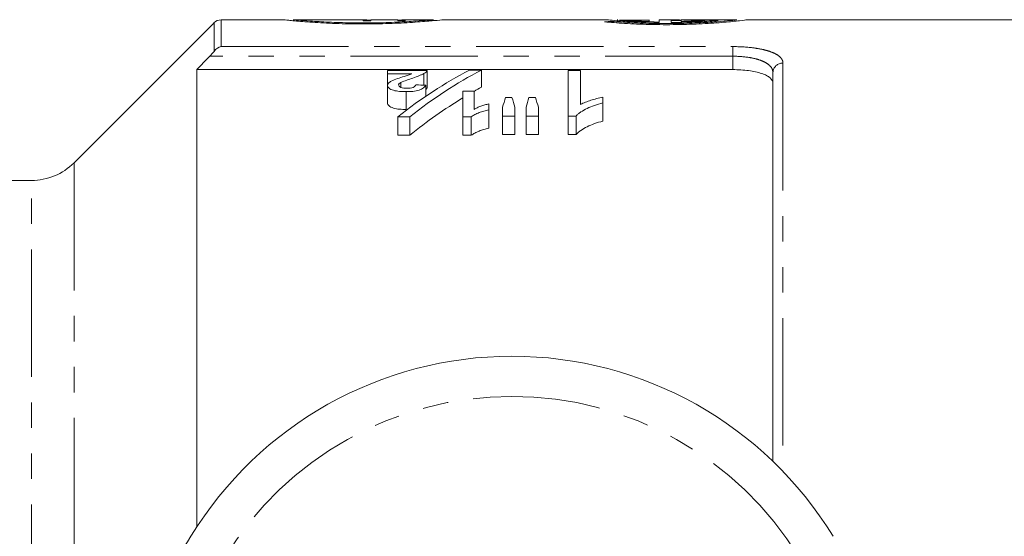
# Model space of a CAD drawing. Units: millimetres. Extents: x 145 to 262, y 75 to 282.
# Drawn here: x 173 to 222, y 120 to 146 of the extents above; entities that cross this region are included whole.
import ezdxf

# ---------------------------------------------------------------- set-up
doc = ezdxf.new("R2010")
doc.units = ezdxf.units.MM
doc.linetypes.add('PHANTOM', pattern=[12.7, 6.35, -1.27, 1.27, -1.27, 1.27, -1.27])

msp = doc.modelspace()

# ---------------------------------------------------------------- linework, layer by layer
at = {"color": 7, "linetype": 'Continuous', "lineweight": 15}
for p, q in [((186.503, 146.19), (183.415, 146.19)), ((189.686, 146.19), (187, 146.19)), ((189.686, 146.185), (189.686, 146.19)), ((190.057, 146.185), (189.686, 146.185)), ((190.5, 146.19), (190.057, 146.19)), ((190.057, 146.19), (190.057, 146.185)), ((190.5, 146.137), (190.5, 146.19)), ((190.533, 146.137), (190.533, 146.188)), ((190.601, 146.137), (190.601, 146.184)), ((192.221, 146.19), (190.871, 146.19)), ((190.871, 146.19), (190.871, 146.137)), ((192.221, 146.137), (192.221, 146.19)), ((192.491, 146.137), (192.491, 146.184)), ((192.558, 146.137), (192.558, 146.188)), ((194, 146.19), (192.592, 146.19)), ((192.592, 146.19), (192.592, 146.137)), ((202.7, 146.19), (194.481, 146.19)), ((204.74, 146.179), (204.74, 146.188)), ((205.84, 146.19), (205.24, 146.19)), ((205.24, 146.056), (205.24, 146.19)), ((205.84, 146.189), (205.84, 146.19)), ((206.34, 146.184), (206.34, 146.19)), ((209.069, 146.19), (206.345, 146.19)), ((224.658, 146.19), (209.563, 146.19)), ((183.062, 146.044), (176.087, 139.069)), ((190.871, 146.137), (190.5, 146.137)), ((190.736, 146.137), (190.736, 146.179)), ((192.592, 146.137), (192.221, 146.137)), ((192.356, 146.137), (192.356, 146.179)), ((204.74, 146.179), (203.265, 146.179)), ((204.74, 146.106), (204.74, 146.179)), ((206.34, 146.157), (205.84, 146.157)), ((205.84, 146.055), (205.84, 146.157)), ((206.34, 146.102), (206.34, 146.157)), ((182.208, 143.709), (182.208, 120.94)), ((182.208, 143.709), (208.908, 143.709)), ((191.706, 143.665), (191.706, 143.497)), ((193.678, 143.665), (191.706, 143.665)), ((191.706, 143.497), (192.919, 143.497)), ((191.706, 143.497), (191.706, 142.915)), ((193.523, 143.519), (193.523, 142.935)), ((193.678, 143.665), (193.678, 142.807)), ((196.389, 143.688), (195.795, 143.688)), ((196.389, 143.688), (196.389, 142.831)), ((201.321, 143.665), (200.705, 143.665)), ((200.705, 143.665), (200.705, 141.399)), ((201.321, 141.977), (201.321, 143.665)), ((210.908, 124.202), (210.908, 143.569)), ((191.706, 142.915), (191.706, 142.037)), ((192.372, 143.071), (192.372, 142.83)), ((193.616, 142.93), (193.616, 142.385)), ((192.639, 142.614), (192.639, 141.727)), ((195.466, 142.643), (195.466, 141.364)), ((196.02, 142.643), (195.466, 142.643)), ((196.02, 141.732), (196.02, 142.643)), ((197.907, 142.315), (197.582, 142.315)), ((199.075, 142.315), (198.744, 142.315)), ((202.431, 142.05), (202.431, 142.337)), ((196.76, 141.707), (196.76, 142.002)), ((197.438, 141.838), (197.438, 141.399)), ((198.054, 141.399), (198.054, 141.838)), ((198.609, 141.838), (198.609, 141.399)), ((199.225, 141.399), (199.225, 141.838)), ((202.431, 142.05), (202.431, 141.147)), ((192.218, 141.364), (192.813, 141.364)), ((192.218, 141.364), (192.218, 140.44)), ((192.813, 141.364), (192.813, 140.44)), ((195.466, 141.364), (195.879, 141.364)), ((195.466, 141.364), (195.466, 140.44)), ((195.879, 141.364), (195.879, 140.44)), ((196.76, 141.707), (196.76, 140.794)), ((197.438, 141.399), (198.054, 141.399)), ((197.438, 141.399), (197.438, 140.476)), ((198.054, 141.399), (198.054, 140.476)), ((198.609, 141.399), (199.225, 141.399)), ((198.609, 141.399), (198.609, 140.476)), ((199.225, 141.399), (199.225, 140.476)), ((200.705, 141.399), (201.101, 141.399)), ((200.705, 141.399), (200.705, 140.476)), ((201.101, 141.399), (201.101, 140.476)), ((192.813, 140.44), (192.218, 140.44)), ((195.879, 140.44), (195.466, 140.44)), ((198.054, 140.476), (197.438, 140.476)), ((199.225, 140.476), (198.609, 140.476)), ((201.101, 140.476), (200.705, 140.476)), ((173.966, 138.19), (172.978, 138.19))]:
    msp.add_line(p, q, dxfattribs=at)
at = {"color": 8, "linetype": 'PHANTOM', "lineweight": 0}
for p, q in [((183.415, 146.19), (183.415, 144.857)), ((183.062, 144.618), (183.062, 146.044)), ((183.415, 144.857), (208.908, 144.857)), ((208.908, 144.376), (208.908, 144.857)), ((208.908, 144.376), (182.847, 144.376)), ((208.908, 143.709), (208.908, 144.376)), ((211.408, 144.038), (211.408, 123.702)), ((176.087, 139.069), (176.087, 116.063)), ((173.966, 115.707), (173.966, 138.19))]:
    msp.add_line(p, q, dxfattribs=at)
at = {"color": 7, "linetype": 'Continuous', "lineweight": 15}
for centre, radius, start, end in [((183.415, 145.69), 0.5, 90, 135), ((173.966, 141.19), 3, 270, 315), ((197.908, 110.69), 18.75, 31.449, 148.551), ((173.381, 125.69), 10, 270, 328.551)]:
    msp.add_arc(centre, radius, start, end, dxfattribs=at)
at = {"color": 8, "linetype": 'PHANTOM', "lineweight": 0}
for centre, radius, start, end in [((211.393, 143.553), 0.486, 88.2662, 178.1538), ((197.908, 110.69), 16.75, 31.449, 148.551)]:
    msp.add_arc(centre, radius, start, end, dxfattribs=at)
at = {"color": 7, "linetype": 'Continuous', "lineweight": 15}
for centre, major_axis, ratio, start_param, end_param in [((190.475, 110.69), (0, 35.5), 0.142857, 6.271663, 6.278318), ((190.417, 110.69), (0, 35.5), 0.285714, 6.265008, 6.271663), ((190.232, 110.69), (0, 35.5), 0.571429, 6.258351, 6.265008), ((192.86, 110.69), (0, 35.5), 0.571429, 0.018178, 0.024834), ((192.675, 110.69), (0, 35.5), 0.285714, 0.011522, 0.018178), ((192.617, 110.69), (0, 35.5), 0.142857, 0.004867, 0.011522), ((205.596, 110.69), (39.549, 0), 0.897611, 1.522248, 1.564619), ((206.345, 110.69), (39.549, 0), 0.897611, 1.524548, 1.570903), ((189.708, 110.69), (41.417, 0), 0.857143, 1.542701, 1.545962), ((193.384, 110.69), (41.417, 0), 0.857143, 1.595631, 1.598891), ((205.7, 110.69), (42.645, 0), 0.832447, 1.636641, 1.645675), ((204.89, 110.69), (0, 35.3), 0.725391, 0.363125, 0.517703), ((205.482, 110.69), (0, 35.3), 0.725195, 0.363125, 0.517703), ((49.302, 110.69), (354.384, 0), 0.099609, 1.151382, 1.152905), ((205.482, 110.69), (0, 34.5), 0.725195, 0.371951, 0.387826), ((205.482, 110.69), (0, 34.5), 0.725195, 0.411898, 0.530959), ((200.025, 110.69), (0, 35.3), 0.155763, 0.460335, 0.489882), ((195.415, 110.69), (0, 35.3), 0.158879, 5.793303, 5.82285), ((201.024, 110.69), (0, 35.3), 0.145379, 0.460335, 0.489882), ((196.535, 110.69), (0, 35.3), 0.161994, 5.793303, 5.82285)]:
    msp.add_ellipse(centre, major_axis=major_axis, ratio=ratio, start_param=start_param, end_param=end_param, dxfattribs=at)
for points, knots in [([(186.503, 146.19), (186.567, 146.185), (186.693, 146.175), (187.429, 146.106), (188.479, 146.032), (189.766, 145.982), (191.133, 145.98), (192.423, 146.027), (193.511, 146.102), (194.215, 146.165), (194.537, 146.197), (194.484, 146.189), (194.481, 146.188)], [0, 0, 0, 0, 0.109981, 0.219945, 0.330334, 0.440946, 0.551075, 0.660802, 0.770854, 0.881435, 0.991893, 1, 1, 1, 1]), ([(187.015, 146.188), (187.01, 146.189), (186.976, 146.194), (187.21, 146.175), (187.82, 146.127), (188.755, 146.07), (189.881, 146.033), (191.079, 146.032), (192.206, 146.068), (193.152, 146.125), (193.766, 146.173), (194.04, 146.196), (193.98, 146.188), (193.971, 146.187)], [0, 0, 0, 0, 0.0157287, 0.122805, 0.2298686, 0.3372481, 0.4447852, 0.5519621, 0.6588525, 0.7659915, 0.8735134, 0.9809279, 1, 1, 1, 1]), ([(202.51, 146.091), (202.827, 146.063), (203.462, 146.009), (204.751, 145.95), (206.111, 145.942), (207.417, 145.988), (208.529, 146.068), (209.286, 146.145), (209.644, 146.19), (209.586, 146.185), (209.572, 146.184)], [0, 0, 0, 0, 0.1372176, 0.2744521, 0.4111656, 0.5472329, 0.6836572, 0.8208952, 0.9581749, 1, 1, 1, 1]), ([(202.686, 146.188), (202.677, 146.188), (202.627, 146.19), (202.863, 146.168), (203.387, 146.127), (204.21, 146.078), (204.888, 146.064), (205.24, 146.056)], [0, 0, 0, 0, 0.046276, 0.279439, 0.512839, 0.746987, 1, 1, 1, 1]), ([(202.894, 146.113), (203.171, 146.092), (203.726, 146.05), (204.853, 146.005), (206.043, 145.999), (207.187, 146.033), (208.161, 146.095), (208.829, 146.155), (209.148, 146.19), (209.087, 146.186), (209.069, 146.185)], [0, 0, 0, 0, 0.134823, 0.269659, 0.4041, 0.538049, 0.672264, 0.807098, 0.941972, 1, 1, 1, 1]), ([(203.183, 146.188), (203.169, 146.189), (203.144, 146.19), (203.158, 146.189), (203.163, 146.188)], [0, 0, 0, 0, 0.5984779, 1, 1, 1, 1]), ([(203.265, 146.179), (203.321, 146.175), (203.396, 146.169), (203.583, 146.157), (203.696, 146.15), (204.076, 146.129), (204.391, 146.115), (204.74, 146.106)], [0, 0, 0, 0, 0.25, 0.25, 0.5, 0.5, 1, 1, 1, 1]), ([(205.84, 146.055), (206.08, 146.057), (206.313, 146.061), (206.764, 146.073), (206.984, 146.081), (207.386, 146.1), (207.574, 146.111), (207.907, 146.132), (208.051, 146.142), (208.173, 146.152)], [0, 0, 0, 0, 0.25, 0.25, 0.5, 0.5, 0.75, 0.75, 1, 1, 1, 1]), ([(206.34, 146.102), (206.57, 146.107), (206.784, 146.114), (207.182, 146.13), (207.361, 146.139), (207.515, 146.148)], [0, 0, 0, 0, 0.5, 0.5, 1, 1, 1, 1]), ([(192.541, 143.372), (192.426, 143.337), (192.311, 143.301), (192.092, 143.225), (191.984, 143.186), (191.893, 143.14)], [0, 0, 0, 0, 0.5, 0.5, 1, 1, 1, 1]), ([(192.372, 143.071), (192.459, 143.114), (192.563, 143.149), (192.766, 143.221), (192.872, 143.255), (193.077, 143.325), (193.177, 143.361), (193.315, 143.418), (193.36, 143.438), (193.445, 143.477), (193.485, 143.498), (193.523, 143.519)], [0, 0, 0, 0, 0.25, 0.25, 0.5, 0.5, 0.75, 0.75, 0.875, 0.875, 1, 1, 1, 1]), ([(193.523, 143.519), (193.562, 143.542), (193.599, 143.564), (193.653, 143.613), (193.668, 143.639), (193.678, 143.665)], [0, 0, 0, 0, 0.5, 0.5, 1, 1, 1, 1]), ([(210.908, 143.036), (210.908, 143.13), (210.86, 143.22), (210.717, 143.343), (210.658, 143.382), (210.518, 143.454), (210.436, 143.488), (210.253, 143.549), (210.153, 143.576), (209.935, 143.623), (209.817, 143.644), (209.449, 143.692), (209.18, 143.709), (208.908, 143.709)], [0, 0, 0, 0, 0.25, 0.25, 0.375, 0.375, 0.5, 0.5, 0.625, 0.625, 0.75, 0.75, 1, 1, 1, 1]), ([(191.893, 143.14), (191.866, 143.123), (191.839, 143.107), (191.791, 143.072), (191.771, 143.053), (191.738, 143.015), (191.725, 142.995), (191.71, 142.956), (191.708, 142.935), (191.706, 142.915)], [0, 0, 0, 0, 0.25, 0.25, 0.5, 0.5, 0.75, 0.75, 1, 1, 1, 1]), ([(191.706, 142.915), (191.707, 142.892), (191.712, 142.87), (191.737, 142.825), (191.756, 142.803), (191.835, 142.742), (191.911, 142.706), (192.092, 142.653), (192.199, 142.636), (192.362, 142.622), (192.417, 142.618), (192.528, 142.614), (192.583, 142.614), (192.639, 142.614)], [0, 0, 0, 0, 0.125, 0.125, 0.25, 0.25, 0.5, 0.5, 0.75, 0.75, 0.875, 0.875, 1, 1, 1, 1]), ([(192.26, 142.948), (192.262, 142.96), (192.263, 142.971), (192.273, 142.992), (192.281, 143.003), (192.311, 143.034), (192.34, 143.053), (192.372, 143.071)], [0, 0, 0, 0, 0.25, 0.25, 0.5, 0.5, 1, 1, 1, 1]), ([(192.671, 142.786), (192.617, 142.787), (192.563, 142.788), (192.46, 142.801), (192.411, 142.812), (192.334, 142.843), (192.305, 142.863), (192.268, 142.904), (192.263, 142.927), (192.26, 142.948)], [0, 0, 0, 0, 0.25, 0.25, 0.5, 0.5, 0.75, 0.75, 1, 1, 1, 1]), ([(192.639, 142.614), (192.753, 142.615), (192.865, 142.617), (193.084, 142.64), (193.193, 142.659), (193.329, 142.703), (193.37, 142.721), (193.442, 142.758), (193.473, 142.778), (193.554, 142.841), (193.588, 142.885), (193.616, 142.93)], [0, 0, 0, 0, 0.25, 0.25, 0.5, 0.5, 0.625, 0.625, 0.75, 0.75, 1, 1, 1, 1]), ([(193.123, 142.952), (193.108, 142.93), (193.092, 142.908), (193.048, 142.866), (193.021, 142.845), (192.944, 142.811), (192.892, 142.8), (192.784, 142.788), (192.727, 142.786), (192.671, 142.786)], [0, 0, 0, 0, 0.25, 0.25, 0.5, 0.5, 0.75, 0.75, 1, 1, 1, 1]), ([(193.678, 142.807), (193.671, 142.788), (193.659, 142.759), (193.627, 142.732), (193.616, 142.723)], [0, 0, 0, 0, 0.65924, 1, 1, 1, 1]), ([(202.431, 142.337), (202.326, 142.316), (202.224, 142.293), (202.028, 142.241), (201.932, 142.213), (201.744, 142.153), (201.653, 142.122), (201.523, 142.07), (201.48, 142.053), (201.399, 142.016), (201.36, 141.997), (201.321, 141.977)], [0, 0, 0, 0, 0.25, 0.25, 0.5, 0.5, 0.75, 0.75, 0.875, 0.875, 1, 1, 1, 1]), ([(192.639, 141.727), (192.583, 141.727), (192.528, 141.728), (192.418, 141.732), (192.363, 141.735), (192.201, 141.75), (192.094, 141.767), (191.91, 141.822), (191.834, 141.859), (191.756, 141.922), (191.737, 141.944), (191.712, 141.99), (191.707, 142.013), (191.706, 142.037)], [0, 0, 0, 0, 0.125, 0.125, 0.25, 0.25, 0.5, 0.5, 0.75, 0.75, 0.875, 0.875, 1, 1, 1, 1]), ([(196.76, 142.002), (196.687, 141.988), (196.616, 141.972), (196.481, 141.934), (196.415, 141.913), (196.292, 141.867), (196.234, 141.842), (196.123, 141.789), (196.071, 141.76), (196.02, 141.732)], [0, 0, 0, 0, 0.25, 0.25, 0.5, 0.5, 0.75, 0.75, 1, 1, 1, 1]), ([(201.101, 141.399), (201.135, 141.436), (201.169, 141.472), (201.25, 141.54), (201.294, 141.572), (201.435, 141.666), (201.541, 141.725), (201.77, 141.834), (201.892, 141.883), (202.152, 141.974), (202.29, 142.013), (202.431, 142.05)], [0, 0, 0, 0, 0.125, 0.125, 0.25, 0.25, 0.5, 0.5, 0.75, 0.75, 1, 1, 1, 1]), ([(195.879, 141.364), (195.935, 141.402), (195.993, 141.439), (196.126, 141.507), (196.197, 141.538), (196.345, 141.596), (196.424, 141.622), (196.545, 141.659), (196.586, 141.67), (196.671, 141.69), (196.715, 141.699), (196.76, 141.707)], [0, 0, 0, 0, 0.25, 0.25, 0.5, 0.5, 0.75, 0.75, 0.875, 0.875, 1, 1, 1, 1]), ([(196.76, 140.794), (196.715, 140.785), (196.67, 140.776), (196.585, 140.755), (196.544, 140.743), (196.424, 140.706), (196.346, 140.679), (196.197, 140.619), (196.126, 140.587), (195.993, 140.518), (195.935, 140.479), (195.879, 140.44)], [0, 0, 0, 0, 0.125, 0.125, 0.25, 0.25, 0.5, 0.5, 0.75, 0.75, 1, 1, 1, 1]), ([(202.431, 141.147), (202.29, 141.108), (202.152, 141.068), (201.892, 140.975), (201.769, 140.924), (201.541, 140.811), (201.435, 140.751), (201.294, 140.654), (201.249, 140.621), (201.169, 140.551), (201.135, 140.514), (201.101, 140.476)], [0, 0, 0, 0, 0.25, 0.25, 0.5, 0.5, 0.75, 0.75, 0.875, 0.875, 1, 1, 1, 1])]:
    msp.add_open_spline(points, degree=3, knots=knots, dxfattribs=at)
for points in [[(205.24, 146.08), (205.071, 146.081), (204.904, 146.084), (204.74, 146.088)], [(183.062, 144.618), (183.165, 144.746), (183.291, 144.823), (183.415, 144.857)], [(182.847, 144.376), (182.634, 144.154), (182.421, 143.931), (182.208, 143.709)], [(182.847, 144.376), (182.924, 144.456), (182.998, 144.538), (183.062, 144.618)], [(192.919, 143.497), (192.802, 143.452), (192.672, 143.411), (192.541, 143.372)]]:
    msp.add_open_spline(points, degree=3, dxfattribs=at)
at = {"color": 8, "linetype": 'PHANTOM', "lineweight": 0}
for points, knots in [([(208.908, 144.857), (209.25, 144.857), (209.588, 144.837), (210.049, 144.779), (210.197, 144.755), (210.47, 144.698), (210.594, 144.666), (210.822, 144.592), (210.924, 144.551), (211.098, 144.463), (211.171, 144.416), (211.29, 144.316), (211.334, 144.262), (211.393, 144.153), (211.408, 144.097), (211.408, 144.038)], [0, 0, 0, 0, 0.25, 0.25, 0.375, 0.375, 0.5, 0.5, 0.625, 0.625, 0.75, 0.75, 0.875, 0.875, 1, 1, 1, 1]), ([(210.908, 143.569), (210.908, 143.683), (210.862, 143.79), (210.722, 143.939), (210.664, 143.985), (210.526, 144.072), (210.444, 144.112), (210.263, 144.185), (210.163, 144.217), (209.945, 144.274), (209.826, 144.298), (209.456, 144.356), (209.184, 144.376), (208.908, 144.376)], [0, 0, 0, 0, 0.25, 0.25, 0.375, 0.375, 0.5, 0.5, 0.625, 0.625, 0.75, 0.75, 1, 1, 1, 1])]:
    msp.add_open_spline(points, degree=3, knots=knots, dxfattribs=at)

doc.saveas('drawing.dxf')
